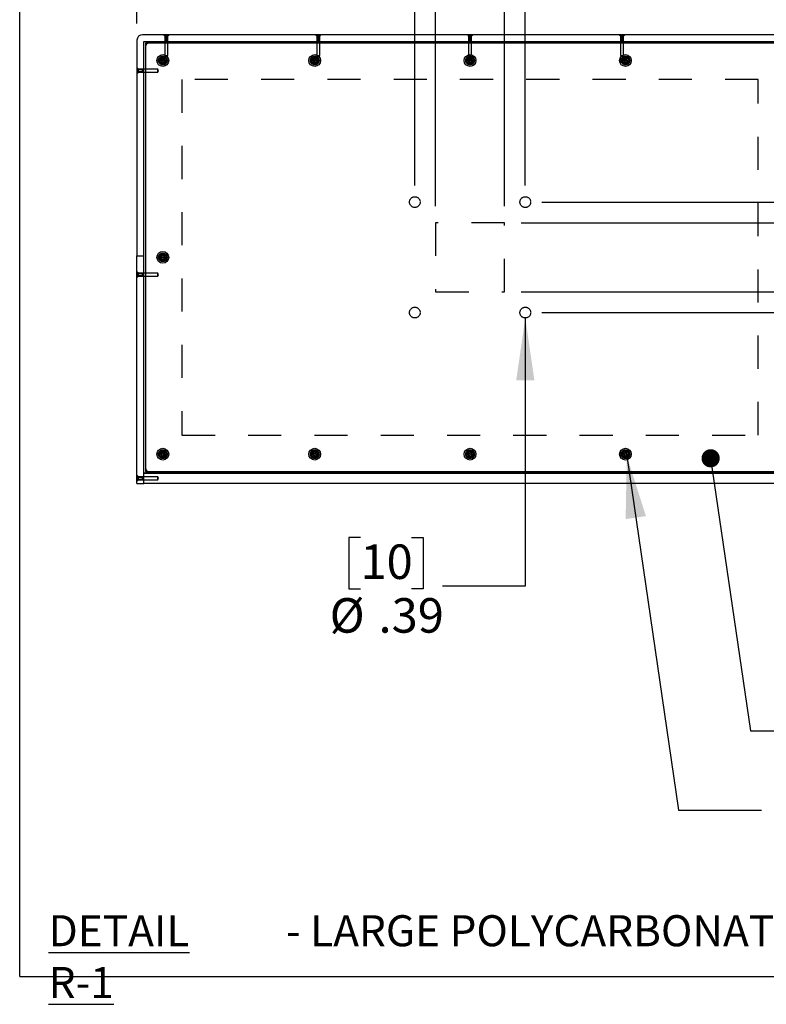
# Model space of a CAD drawing. Extents: x 0.2 to 16.8, y 0.2 to 10.8.
# Drawn here: x 0.2 to 2.5, y 0.2 to 3.1 of the extents above; entities that cross this region are included whole.
import ezdxf

# ---------------------------------------------------------------- set-up
doc = ezdxf.new("R2010")
doc.units = 0
doc.header["$MEASUREMENT"] = 0
doc.linetypes.add('HIDDEN', pattern=[0.075, 0.05, -0.025])
doc.layers.get('0').update_dxf_attribs({"linetype": 'CONTINUOUS'})
doc.layers.add('LAYER_1', color=7, linetype='CONTINUOUS')
doc.layers.add('SHEET', color=144, linetype='CONTINUOUS')
doc.styles.add('SLDTEXTSTYLE0', font='ARIALBD.TTF', dxfattribs={"width": 0.948})
doc.styles.add('SLDTEXTSTYLE1', font='ARIAL.TTF', dxfattribs={"width": 0.948})
doc.styles.get("Standard").update_dxf_attribs({"font": 'ARIAL.TTF'})
doc.dimstyles.new('SLDDIMSTYLE10', dxfattribs={"dimtxt": 0.101115, "dimasz": 0.188, "dimexe": 0, "dimexo": 0.0625, "dimgap": 0.025279, "dimtad": 0, "dimtih": 1, "dimtoh": 1, "dimdec": 1, "dimlfac": 12, "dimrnd": 1e-09, "dimzin": 12, "dimdsep": 46, "dimtxsty": 'SLDTEXTSTYLE1', "dimsah": 1, "dimcen": 0.09, "dimadec": 0, "dimazin": 0, "dimtfac": 1, "dimtdec": 1, "dimtofl": 0, "dimtmove": 0, "dimatfit": 3, "dimfxl": 1, "dimtolj": 1, "dimtzin": 12, "dimarcsym": 0})
doc.dimstyles.new('SLDDIMSTYLE11', dxfattribs={"dimtxt": 0.101115, "dimasz": 0.188, "dimexe": 0, "dimexo": 0.0625, "dimgap": 0.025279, "dimtad": 0, "dimtih": 1, "dimtoh": 1, "dimlfac": 12, "dimrnd": 1e-09, "dimzin": 12, "dimdsep": 46, "dimtxsty": 'SLDTEXTSTYLE1', "dimsah": 1, "dimcen": 0, "dimadec": 0, "dimazin": 0, "dimtfac": 1, "dimtofl": 0, "dimtmove": 0, "dimatfit": 3, "dimfxl": 1, "dimtolj": 1, "dimtzin": 12, "dimarcsym": 0})
doc.dimstyles.new('SLDDIMSTYLE6', dxfattribs={"dimtxt": 0.101115, "dimasz": 0.188, "dimexe": 0, "dimexo": 0.0625, "dimgap": 0.025279, "dimtad": 0, "dimtih": 1, "dimtoh": 1, "dimdec": 1, "dimlfac": 12, "dimrnd": 1e-09, "dimzin": 12, "dimdsep": 46, "dimtxsty": 'SLDTEXTSTYLE1', "dimsah": 1, "dimcen": 0.09, "dimadec": 0, "dimazin": 0, "dimtfac": 1, "dimtdec": 1, "dimtmove": 0, "dimatfit": 0, "dimfxl": 1, "dimtolj": 1, "dimtzin": 12, "dimarcsym": 0})
doc.dimstyles.new('SLDDIMSTYLE7', dxfattribs={"dimtxt": 0.101115, "dimasz": 0.188, "dimexe": 0, "dimexo": 0.0625, "dimgap": 0.025279, "dimtad": 0, "dimtih": 1, "dimtoh": 1, "dimdec": 1, "dimlfac": 12, "dimrnd": 1e-09, "dimzin": 4, "dimdsep": 46, "dimtxsty": 'SLDTEXTSTYLE1', "dimsah": 1, "dimcen": 0.09, "dimadec": 0, "dimazin": 0, "dimtfac": 1, "dimtdec": 1, "dimtmove": 0, "dimatfit": 0, "dimfxl": 1, "dimtolj": 1, "dimtzin": 12, "dimarcsym": 0})
doc.dimstyles.new('SLDDIMSTYLE8', dxfattribs={"dimtxt": 0.18, "dimasz": 0.188, "dimexe": 0, "dimexo": 0.0625, "dimgap": 0, "dimtad": 0, "dimtih": 1, "dimtoh": 1, "dimdec": 0, "dimrnd": 1e-09, "dimzin": 0, "dimdsep": 46, "dimtxsty": 'Standard', "dimsah": 1, "dimcen": 0.09, "dimadec": 0, "dimazin": 0, "dimtfac": 0.188, "dimtdec": 0, "dimtofl": 0, "dimtmove": 0, "dimatfit": 3, "dimfxl": 1, "dimtolj": 1, "dimtzin": 0, "dimarcsym": 0})
doc.dimstyles.new('SLDDIMSTYLE9', dxfattribs={"dimtxt": 0.18, "dimasz": 0.055, "dimexe": 0, "dimexo": 0.0625, "dimgap": 0, "dimtad": 0, "dimtih": 1, "dimtoh": 1, "dimdec": 0, "dimrnd": 1e-09, "dimzin": 0, "dimdsep": 46, "dimtxsty": 'Standard', "dimblk1": 'DOT', "dimblk2": 'DOT', "dimsah": 1, "dimcen": 0.09, "dimadec": 0, "dimazin": 0, "dimtfac": 0.055, "dimtdec": 0, "dimtofl": 0, "dimtmove": 0, "dimatfit": 3, "dimldrblk": 'DOT', "dimfxl": 1, "dimtolj": 1, "dimtzin": 0, "dimarcsym": 0})

# ---------------------------------------------------------------- blocks, each defined once
blk = doc.blocks.new('SW_NOTE_1')
at = {"layer": 'LAYER_1', "color": 0, "char_height": 0.09375, "attachment_point": 1}
for s, insert, style in [('\\LDETAIL R-1', (0, 0.1209), 'SLDTEXTSTYLE0'), (' - LARGE POLYCARBONATE PEDESTAL HEAD', (0.6875, 0.1209), 'SLDTEXTSTYLE1')]:
    blk.add_mtext(s, dxfattribs=dict(at, insert=insert, style=style))
blk = doc.blocks.new('_D_52')
at = {"layer": 'LAYER_1', "color": 7}
for p, q in [((1.4813, 4.2755), (1.4466, 4.2755)), ((1.4466, 4.2755), (1.4466, 4.1202)), ((1.7128, 4.2755), (1.7475, 4.2755)), ((1.7475, 4.2755), (1.7475, 4.1202)), ((0.6039, 3.1242), (0.6039, 4.1904)), ((2.6144, 3.1242), (2.6144, 4.1904)), ((0.6039, 4.1284), (1.3501, 4.1284)), ((1.4466, 4.1202), (1.4813, 4.1202)), ((1.7475, 4.1202), (1.7128, 4.1202)), ((2.6144, 4.1284), (1.844, 4.1284))]:
    blk.add_line(p, q, dxfattribs=at)
for points in [[(0.6039, 4.1284), (0.7919, 4.1009), (0.7919, 4.1559)], [(2.6144, 4.1284), (2.4264, 4.1559), (2.4264, 4.1009)]]:
    blk.add_solid(points, dxfattribs=at)
at = {"layer": 'LAYER_1', "color": 7, "char_height": 0.10417, "attachment_point": 1, "style": 'SLDTEXTSTYLE1'}
for s, insert in [('613', (1.4813, 4.2544)), ('24.1', (1.462, 4.0924))]:
    blk.add_mtext(s, dxfattribs=dict(at, insert=insert))
blk = doc.blocks.new('_D_54')
at = {"layer": 'LAYER_1', "color": 7}
for p, q in [((0.7311, 3.8912), (0.6964, 3.8912)), ((0.6964, 3.8912), (0.6964, 3.7359)), ((0.9626, 3.8912), (0.9973, 3.8912)), ((0.9973, 3.8912), (0.9973, 3.7359)), ((1.4423, 2.6358), (1.4423, 3.8061)), ((1.7756, 2.6358), (1.7756, 3.8061)), ((1.4423, 3.7441), (1.0937, 3.7441)), ((1.7756, 3.7441), (2.1506, 3.7441)), ((0.6964, 3.7359), (0.7311, 3.7359)), ((0.9973, 3.7359), (0.9626, 3.7359))]:
    blk.add_line(p, q, dxfattribs=at)
for points in [[(1.4423, 3.7441), (1.2543, 3.7716), (1.2543, 3.7166)], [(1.7756, 3.7441), (1.9636, 3.7166), (1.9636, 3.7716)]]:
    blk.add_solid(points, dxfattribs=at)
at = {"layer": 'LAYER_1', "color": 7, "char_height": 0.10417, "attachment_point": 1, "style": 'SLDTEXTSTYLE1'}
for s, insert in [('102', (0.7311, 3.8702)), ('4.0', (0.7504, 3.7081))]:
    blk.add_mtext(s, dxfattribs=dict(at, insert=insert))
blk = doc.blocks.new('_D_55')
at = {"layer": 'LAYER_1', "color": 7}
for p, q in [((0.7809, 3.4936), (0.7461, 3.4936)), ((0.7461, 3.4936), (0.7461, 3.3383)), ((0.9352, 3.4936), (0.9699, 3.4936)), ((0.9699, 3.4936), (0.9699, 3.3383)), ((1.5048, 2.5733), (1.5048, 3.4085)), ((1.7131, 2.5733), (1.7131, 3.4085)), ((0.7461, 3.3383), (0.7809, 3.3383)), ((0.9699, 3.3383), (0.9352, 3.3383)), ((1.5048, 3.3465), (1.0664, 3.3465)), ((1.7131, 3.3465), (2.0881, 3.3465))]:
    blk.add_line(p, q, dxfattribs=at)
for points in [[(1.5048, 3.3465), (1.3168, 3.374), (1.3168, 3.319)], [(1.7131, 3.3465), (1.9011, 3.319), (1.9011, 3.374)]]:
    blk.add_solid(points, dxfattribs=at)
at = {"layer": 'LAYER_1', "color": 7, "char_height": 0.10417, "attachment_point": 1, "style": 'SLDTEXTSTYLE1'}
for s, insert in [('64', (0.7809, 3.4726)), ('2.5', (0.7616, 3.3106))]:
    blk.add_mtext(s, dxfattribs=dict(at, insert=insert))
blk = doc.blocks.new('_D_56')
at = {"layer": 'LAYER_1', "color": 7}
for p, q in [((3.0555, 2.5858), (3.0555, 2.9608)), ((1.8256, 2.5858), (3.1175, 2.5858)), ((1.8256, 2.2525), (3.1175, 2.2525)), ((3.0555, 1.9361), (3.0555, 2.2525)), ((3.483, 2.0832), (3.4483, 2.0832)), ((3.4483, 2.0832), (3.4483, 1.9279)), ((3.7145, 2.0832), (3.7492, 2.0832)), ((3.7492, 2.0832), (3.7492, 1.9279)), ((3.3055, 1.9361), (3.0555, 1.9361)), ((3.4483, 1.9279), (3.483, 1.9279)), ((3.7492, 1.9279), (3.7145, 1.9279))]:
    blk.add_line(p, q, dxfattribs=at)
for points in [[(3.0555, 2.5858), (3.083, 2.7738), (3.028, 2.7738)], [(3.0555, 2.2525), (3.028, 2.0645), (3.083, 2.0645)]]:
    blk.add_solid(points, dxfattribs=at)
at = {"layer": 'LAYER_1', "color": 7, "char_height": 0.10417, "attachment_point": 1, "style": 'SLDTEXTSTYLE1'}
for s, insert in [('102', (3.483, 2.0622)), ('4.0', (3.5023, 1.9001))]:
    blk.add_mtext(s, dxfattribs=dict(at, insert=insert))
blk = doc.blocks.new('_D_57')
at = {"layer": 'LAYER_1', "color": 7}
for p, q in [((2.7952, 2.5233), (2.7952, 2.8983)), ((1.7631, 2.5233), (2.8572, 2.5233)), ((1.7631, 2.315), (2.8572, 2.315)), ((2.7952, 1.4938), (2.7952, 2.315)), ((3.2227, 1.6409), (3.188, 1.6409)), ((3.188, 1.6409), (3.188, 1.4856)), ((3.377, 1.6409), (3.4117, 1.6409)), ((3.4117, 1.6409), (3.4117, 1.4856)), ((3.0452, 1.4938), (2.7952, 1.4938)), ((3.188, 1.4856), (3.2227, 1.4856)), ((3.4117, 1.4856), (3.377, 1.4856))]:
    blk.add_line(p, q, dxfattribs=at)
for points in [[(2.7952, 2.5233), (2.8227, 2.7113), (2.7677, 2.7113)], [(2.7952, 2.315), (2.7677, 2.127), (2.8227, 2.127)]]:
    blk.add_solid(points, dxfattribs=at)
at = {"layer": 'LAYER_1', "color": 7, "char_height": 0.10417, "attachment_point": 1, "style": 'SLDTEXTSTYLE1'}
for s, insert in [('64', (3.2227, 1.6199)), ('2.5', (3.2034, 1.4579))]:
    blk.add_mtext(s, dxfattribs=dict(at, insert=insert))
blk = doc.blocks.new('_D_58')
at = {"layer": 'LAYER_1', "color": 7}
for p, q in [((1.7756, 2.2362), (1.7756, 1.427)), ((1.2782, 1.5741), (1.2435, 1.5741)), ((1.2435, 1.5741), (1.2435, 1.4188)), ((1.4326, 1.5741), (1.4673, 1.5741)), ((1.4673, 1.5741), (1.4673, 1.4188)), ((1.7756, 1.427), (1.5256, 1.427)), ((1.2435, 1.4188), (1.2782, 1.4188)), ((1.4673, 1.4188), (1.4326, 1.4188))]:
    blk.add_line(p, q, dxfattribs=at)
blk.add_solid([(1.7756, 2.2362), (1.7481, 2.0482), (1.8031, 2.0482)], dxfattribs=at)
at = {"layer": 'LAYER_1', "color": 7, "char_height": 0.10417, "attachment_point": 1, "style": 'SLDTEXTSTYLE1'}
for s, insert in [('10', (1.2782, 1.553)), ('%%c', (1.1852, 1.391)), ('.39', (1.3327, 1.391))]:
    blk.add_mtext(s, dxfattribs=dict(at, insert=insert))
blk = doc.blocks.new('_DOT')
at = {"color": 0, "linetype": 'ByBlock'}
blk.add_line((-0.5, 0), (-1, 0), dxfattribs=at)
at = {"color": 0, "linetype": 'ByBlock', "const_width": 0.5}
blk.add_lwpolyline([(-0.25, 0, 1), (0.25, 0, 1)], format="xyb", close=True, dxfattribs=at)

msp = doc.modelspace()

# ---------------------------------------------------------------- linework, layer by layer
at = {"color": 7, "linetype": 'Continuous'}
for p, q in [((2.59769, 3.09083), (0.62061, 3.09083)), ((0.60394, 3.07416), (0.60394, 2.42395)), ((0.62477, 3.07), (2.59352, 3.07)), ((0.62477, 2.42395), (0.62477, 3.07)), ((0.62977, 3.065), (0.62977, 1.77333)), ((2.58811, 3.065), (0.62977, 3.065)), ((2.57769, 3.065), (0.64019, 3.065)), ((0.62977, 3.05458), (0.62977, 1.78375)), ((0.67677, 3.0118), (0.67513, 3.01205)), ((0.67695, 3.01466), (0.6753, 3.01462)), ((0.67789, 3.00954), (0.6771, 3.00809)), ((0.67835, 3.01677), (0.67775, 3.01831)), ((0.68027, 3.00795), (0.67924, 3.00666)), ((0.68092, 3.01804), (0.68006, 3.01945)), ((0.6828, 3.00779), (0.68366, 3.00638)), ((0.68344, 3.01787), (0.68448, 3.01916)), ((0.68536, 3.00906), (0.68596, 3.00752)), ((0.68583, 3.01629), (0.68662, 3.01774)), ((0.68676, 3.01116), (0.68842, 3.0112)), ((0.68695, 3.01402), (0.68858, 3.01377)), ((1.1351, 3.0118), (1.13347, 3.01205)), ((1.13529, 3.01466), (1.13363, 3.01462)), ((1.13622, 3.00954), (1.13543, 3.00809)), ((1.13669, 3.01677), (1.13609, 3.01831)), ((1.13861, 3.00795), (1.13757, 3.00666)), ((1.13925, 3.01804), (1.13839, 3.01945)), ((1.14113, 3.00779), (1.14199, 3.00638)), ((1.14178, 3.01787), (1.14281, 3.01916)), ((1.14369, 3.00906), (1.1443, 3.00752)), ((1.14416, 3.01629), (1.14495, 3.01774)), ((1.1451, 3.01116), (1.14675, 3.0112)), ((1.14528, 3.01402), (1.14691, 3.01377)), ((1.60385, 3.0118), (1.60222, 3.01205)), ((1.60404, 3.01466), (1.60238, 3.01462)), ((1.60497, 3.00954), (1.60418, 3.00809)), ((1.60544, 3.01677), (1.60484, 3.01831)), ((1.60736, 3.00795), (1.60632, 3.00666)), ((1.608, 3.01804), (1.60714, 3.01945)), ((1.60988, 3.00779), (1.61074, 3.00638)), ((1.61053, 3.01787), (1.61156, 3.01916)), ((1.61244, 3.00906), (1.61305, 3.00752)), ((1.61291, 3.01629), (1.6137, 3.01774)), ((1.61385, 3.01116), (1.6155, 3.0112)), ((1.61403, 3.01402), (1.61566, 3.01377)), ((2.0726, 3.0118), (2.07097, 3.01205)), ((2.07279, 3.01466), (2.07113, 3.01462)), ((2.07372, 3.00954), (2.07293, 3.00809)), ((2.07419, 3.01677), (2.07359, 3.01831)), ((2.07611, 3.00795), (2.07507, 3.00666)), ((2.07675, 3.01804), (2.07589, 3.01945)), ((2.07863, 3.00779), (2.07949, 3.00638)), ((2.07928, 3.01787), (2.08031, 3.01916)), ((2.08119, 3.00906), (2.0818, 3.00752)), ((2.08166, 3.01629), (2.08245, 3.01774)), ((2.0826, 3.01116), (2.08425, 3.0112)), ((2.08278, 3.01402), (2.08441, 3.01377)), ((0.60394, 2.42395), (0.62477, 2.42395)), ((0.60394, 1.73708), (0.60394, 2.42395)), ((0.62477, 1.73708), (0.62477, 2.42395)), ((0.67677, 2.41805), (0.67513, 2.4183)), ((0.67695, 2.42091), (0.6753, 2.42087)), ((0.67789, 2.41579), (0.6771, 2.41434)), ((0.67835, 2.42302), (0.67775, 2.42456)), ((0.68027, 2.4142), (0.67924, 2.41291)), ((0.68092, 2.42429), (0.68006, 2.4257)), ((0.6828, 2.41404), (0.68366, 2.41263)), ((0.68344, 2.42412), (0.68448, 2.42541)), ((0.68536, 2.41531), (0.68596, 2.41377)), ((0.68583, 2.42254), (0.68662, 2.42399)), ((0.68676, 2.41741), (0.68842, 2.41745)), ((0.68695, 2.42027), (0.68858, 2.42002)), ((0.67677, 1.8243), (0.67513, 1.82455)), ((0.67695, 1.82716), (0.6753, 1.82712)), ((0.67789, 1.82204), (0.6771, 1.82059)), ((0.67835, 1.82927), (0.67775, 1.83081)), ((0.68027, 1.82045), (0.67924, 1.81916)), ((0.68092, 1.83054), (0.68006, 1.83195)), ((0.6828, 1.82029), (0.68366, 1.81888)), ((0.68344, 1.83037), (0.68448, 1.83166)), ((0.68536, 1.82156), (0.68596, 1.82002)), ((0.68583, 1.82879), (0.68662, 1.83024)), ((0.68676, 1.82366), (0.68842, 1.8237)), ((0.68695, 1.82652), (0.68858, 1.82627)), ((1.1351, 1.8243), (1.13347, 1.82455)), ((1.13529, 1.82716), (1.13363, 1.82712)), ((1.13622, 1.82204), (1.13543, 1.82059)), ((1.13669, 1.82927), (1.13609, 1.83081)), ((1.13861, 1.82045), (1.13757, 1.81916)), ((1.13925, 1.83054), (1.13839, 1.83195)), ((1.14113, 1.82029), (1.14199, 1.81888)), ((1.14178, 1.83037), (1.14281, 1.83166)), ((1.14369, 1.82156), (1.1443, 1.82002)), ((1.14416, 1.82879), (1.14495, 1.83024)), ((1.1451, 1.82366), (1.14675, 1.8237)), ((1.14528, 1.82652), (1.14691, 1.82627)), ((1.60385, 1.8243), (1.60222, 1.82455)), ((1.60404, 1.82716), (1.60238, 1.82712)), ((1.60497, 1.82204), (1.60418, 1.82059)), ((1.60544, 1.82927), (1.60484, 1.83081)), ((1.60736, 1.82045), (1.60632, 1.81916)), ((1.608, 1.83054), (1.60714, 1.83195)), ((1.60988, 1.82029), (1.61074, 1.81888)), ((1.61053, 1.83037), (1.61156, 1.83166)), ((1.61244, 1.82156), (1.61305, 1.82002)), ((1.61291, 1.82879), (1.6137, 1.83024)), ((1.61385, 1.82366), (1.6155, 1.8237)), ((1.61403, 1.82652), (1.61566, 1.82627)), ((2.0726, 1.8243), (2.07097, 1.82455)), ((2.07279, 1.82716), (2.07113, 1.82712)), ((2.07372, 1.82204), (2.07293, 1.82059)), ((2.07419, 1.82927), (2.07359, 1.83081)), ((2.07611, 1.82045), (2.07507, 1.81916)), ((2.07675, 1.83054), (2.07589, 1.83195)), ((2.07863, 1.82029), (2.07949, 1.81888)), ((2.07928, 1.83037), (2.08031, 1.83166)), ((2.08119, 1.82156), (2.0818, 1.82002)), ((2.08166, 1.82879), (2.08245, 1.83024)), ((2.0826, 1.82366), (2.08425, 1.8237)), ((2.08278, 1.82652), (2.08441, 1.82627)), ((0.62477, 1.76833), (2.59311, 1.76833)), ((2.59352, 1.76833), (0.62477, 1.76833)), ((0.62977, 1.77333), (2.58811, 1.77333)), ((0.64019, 1.77333), (2.57769, 1.77333)), ((0.60394, 1.73708), (0.62477, 1.73708)), ((2.59352, 1.73708), (0.62477, 1.73708))]:
    msp.add_line(p, q, dxfattribs=at)
at = {"color": 7, "linetype": 'HIDDEN'}
for p, q in [((0.68419, 3.09083), (0.6879, 3.08656)), ((0.69702, 3.09035), (0.68794, 3.09035)), ((0.68794, 3.09035), (0.68998, 3.08791)), ((0.69096, 3.08791), (0.69017, 3.09083)), ((0.69103, 3.08791), (0.69033, 3.09083)), ((0.69174, 3.08791), (0.69095, 3.09083)), ((0.6919, 3.08791), (0.6912, 3.09083)), ((0.69127, 3.08791), (0.69127, 3.09083)), ((0.69131, 3.08791), (0.69131, 3.09083)), ((0.69205, 3.08791), (0.69205, 3.09083)), ((0.69218, 3.08791), (0.69218, 3.09083)), ((0.69278, 3.08791), (0.69278, 3.09083)), ((0.69291, 3.08791), (0.69291, 3.09083)), ((0.69306, 3.08791), (0.69377, 3.09083)), ((0.69323, 3.08791), (0.69402, 3.09083)), ((0.69365, 3.08791), (0.69365, 3.09083)), ((0.69369, 3.08791), (0.69369, 3.09083)), ((0.69393, 3.08791), (0.69464, 3.09083)), ((0.69401, 3.08791), (0.6948, 3.09083)), ((0.69498, 3.08791), (0.69703, 3.09035)), ((0.69707, 3.08656), (0.70077, 3.09083)), ((1.14252, 3.09083), (1.14623, 3.08656)), ((1.14627, 3.09035), (1.14832, 3.08791)), ((1.15535, 3.09035), (1.14628, 3.09035)), ((1.14929, 3.08791), (1.1485, 3.09083)), ((1.14937, 3.08791), (1.14866, 3.09083)), ((1.15007, 3.08791), (1.14928, 3.09083)), ((1.15024, 3.08791), (1.14953, 3.09083)), ((1.14961, 3.08791), (1.14961, 3.09083)), ((1.14965, 3.08791), (1.14965, 3.09083)), ((1.15038, 3.08791), (1.15038, 3.09083)), ((1.15052, 3.08791), (1.15052, 3.09083)), ((1.15111, 3.08791), (1.15111, 3.09083)), ((1.15125, 3.08791), (1.15125, 3.09083)), ((1.1514, 3.08791), (1.1521, 3.09083)), ((1.15156, 3.08791), (1.15235, 3.09083)), ((1.15198, 3.08791), (1.15198, 3.09083)), ((1.15203, 3.08791), (1.15203, 3.09083)), ((1.15227, 3.08791), (1.15297, 3.09083)), ((1.15234, 3.08791), (1.15313, 3.09083)), ((1.15332, 3.08791), (1.15536, 3.09035)), ((1.1554, 3.08656), (1.15911, 3.09083)), ((1.60086, 3.09083), (1.60457, 3.08656)), ((1.6046, 3.09035), (1.60665, 3.08791)), ((1.61369, 3.09035), (1.60461, 3.09035)), ((1.60763, 3.08791), (1.60683, 3.09083)), ((1.6077, 3.08791), (1.60699, 3.09083)), ((1.6084, 3.08791), (1.60761, 3.09083)), ((1.60857, 3.08791), (1.60786, 3.09083)), ((1.60794, 3.08791), (1.60794, 3.09083)), ((1.60798, 3.08791), (1.60798, 3.09083)), ((1.60872, 3.08791), (1.60872, 3.09083)), ((1.60885, 3.08791), (1.60885, 3.09083)), ((1.60945, 3.08791), (1.60945, 3.09083)), ((1.60958, 3.08791), (1.60958, 3.09083)), ((1.60973, 3.08791), (1.61044, 3.09083)), ((1.6099, 3.08791), (1.61069, 3.09083)), ((1.61032, 3.08791), (1.61032, 3.09083)), ((1.61036, 3.08791), (1.61036, 3.09083)), ((1.6106, 3.08791), (1.61131, 3.09083)), ((1.61067, 3.08791), (1.61146, 3.09083)), ((1.61165, 3.08791), (1.61369, 3.09035)), ((1.61373, 3.08656), (1.61744, 3.09083)), ((2.05919, 3.09083), (2.0629, 3.08656)), ((2.07202, 3.09035), (2.06294, 3.09035)), ((2.06294, 3.09035), (2.06498, 3.08791)), ((2.06596, 3.08791), (2.06517, 3.09083)), ((2.06603, 3.08791), (2.06533, 3.09083)), ((2.06674, 3.08791), (2.06595, 3.09083)), ((2.0669, 3.08791), (2.0662, 3.09083)), ((2.06627, 3.08791), (2.06627, 3.09083)), ((2.06632, 3.08791), (2.06632, 3.09083)), ((2.06705, 3.08791), (2.06705, 3.09083)), ((2.06718, 3.08791), (2.06718, 3.09083)), ((2.06778, 3.08791), (2.06778, 3.09083)), ((2.06791, 3.08791), (2.06791, 3.09083)), ((2.06806, 3.08791), (2.06877, 3.09083)), ((2.06823, 3.08791), (2.06902, 3.09083)), ((2.06865, 3.08791), (2.06865, 3.09083)), ((2.06869, 3.08791), (2.06869, 3.09083)), ((2.06893, 3.08791), (2.06964, 3.09083)), ((2.06901, 3.08791), (2.0698, 3.09083)), ((2.06998, 3.08791), (2.07203, 3.09035)), ((2.07207, 3.08656), (2.07577, 3.09083)), ((0.6879, 3.08656), (0.69248, 3.08656)), ((0.6879, 3.08656), (0.6879, 3.07)), ((0.6879, 3.07), (0.6879, 3.02833)), ((0.68998, 3.08791), (0.69498, 3.08791)), ((0.68998, 3.08791), (0.68998, 3.07375)), ((0.68998, 3.07375), (0.69498, 3.07375)), ((0.68998, 3.07375), (0.69119, 3.07166)), ((0.69119, 3.07166), (0.69377, 3.07166)), ((0.69248, 3.08656), (0.69707, 3.08656)), ((0.69377, 3.07166), (0.69498, 3.07375)), ((0.69498, 3.07375), (0.69498, 3.08791)), ((0.69707, 3.07), (0.69707, 3.08656)), ((0.69707, 3.02833), (0.69707, 3.07)), ((1.14623, 3.08656), (1.15082, 3.08656)), ((1.14623, 3.08656), (1.14623, 3.07)), ((1.14623, 3.07), (1.14623, 3.02833)), ((1.14832, 3.08791), (1.15332, 3.08791)), ((1.14832, 3.08791), (1.14832, 3.07375)), ((1.14832, 3.07375), (1.15332, 3.07375)), ((1.14832, 3.07375), (1.14952, 3.07166)), ((1.14952, 3.07166), (1.15211, 3.07166)), ((1.15082, 3.08656), (1.1554, 3.08656)), ((1.15211, 3.07166), (1.15332, 3.07375)), ((1.15332, 3.07375), (1.15332, 3.08791)), ((1.1554, 3.07), (1.1554, 3.08656)), ((1.1554, 3.02833), (1.1554, 3.07)), ((1.60457, 3.08656), (1.60915, 3.08656)), ((1.60457, 3.08656), (1.60457, 3.07)), ((1.60457, 3.07), (1.60457, 3.02833)), ((1.60665, 3.08791), (1.61165, 3.08791)), ((1.60665, 3.08791), (1.60665, 3.07375)), ((1.60665, 3.07375), (1.61165, 3.07375)), ((1.60665, 3.07375), (1.60786, 3.07166)), ((1.60786, 3.07166), (1.61044, 3.07166)), ((1.60915, 3.08656), (1.61373, 3.08656)), ((1.61044, 3.07166), (1.61165, 3.07375)), ((1.61165, 3.07375), (1.61165, 3.08791)), ((1.61373, 3.07), (1.61373, 3.08656)), ((1.61373, 3.02833), (1.61373, 3.07)), ((2.0629, 3.08656), (2.06748, 3.08656)), ((2.0629, 3.08656), (2.0629, 3.07)), ((2.0629, 3.07), (2.0629, 3.02833)), ((2.06498, 3.08791), (2.06998, 3.08791)), ((2.06498, 3.08791), (2.06498, 3.07375)), ((2.06498, 3.07375), (2.06998, 3.07375)), ((2.06498, 3.07375), (2.06619, 3.07166)), ((2.06619, 3.07166), (2.06877, 3.07166)), ((2.06748, 3.08656), (2.07207, 3.08656)), ((2.06877, 3.07166), (2.06998, 3.07375)), ((2.06998, 3.07375), (2.06998, 3.08791)), ((2.07207, 3.07), (2.07207, 3.08656)), ((2.07207, 3.02833), (2.07207, 3.07)), ((0.6879, 3.02833), (0.69248, 3.02833)), ((0.6879, 3.02833), (0.69248, 3.02557)), ((0.69248, 3.02833), (0.69707, 3.02833)), ((0.69248, 3.02557), (0.69707, 3.02833)), ((1.14623, 3.02833), (1.15082, 3.02833)), ((1.14623, 3.02833), (1.15082, 3.02557)), ((1.15082, 3.02833), (1.1554, 3.02833)), ((1.15082, 3.02557), (1.1554, 3.02833)), ((1.60457, 3.02833), (1.60915, 3.02833)), ((1.60457, 3.02833), (1.60915, 3.02557)), ((1.60915, 3.02833), (1.61373, 3.02833)), ((1.60915, 3.02557), (1.61373, 3.02833)), ((2.0629, 3.02833), (2.06748, 3.02833)), ((2.0629, 3.02833), (2.06748, 3.02557)), ((2.06748, 3.02833), (2.07207, 3.02833)), ((2.06748, 3.02557), (2.07207, 3.02833)), ((0.60821, 2.9865), (0.60394, 2.9902)), ((0.60686, 2.98352), (0.60394, 2.98443)), ((0.60686, 2.98293), (0.60394, 2.98384)), ((0.60686, 2.98319), (0.60394, 2.98372)), ((0.60686, 2.98316), (0.60394, 2.98316)), ((0.60686, 2.98297), (0.60394, 2.98297)), ((0.60686, 2.98218), (0.60394, 2.98272)), ((0.60686, 2.98256), (0.60394, 2.98256)), ((0.60686, 2.98197), (0.60394, 2.98197)), ((0.60686, 2.98186), (0.60394, 2.98186)), ((0.60686, 2.98164), (0.60394, 2.98111)), ((0.60686, 2.98126), (0.60394, 2.98126)), ((0.60686, 2.9809), (0.60394, 2.97998)), ((0.60686, 2.98085), (0.60394, 2.98085)), ((0.60686, 2.98067), (0.60394, 2.98067)), ((0.60686, 2.98064), (0.60394, 2.9801)), ((0.60686, 2.9803), (0.60394, 2.97939)), ((0.60394, 2.97362), (0.60821, 2.97733)), ((0.60686, 2.98441), (0.60442, 2.98646)), ((0.60442, 2.97741), (0.60442, 2.98641)), ((0.60442, 2.97737), (0.60686, 2.97941)), ((0.60686, 2.98318), (0.60686, 2.98441)), ((0.62102, 2.98441), (0.60686, 2.98441)), ((0.60686, 2.97941), (0.60686, 2.98318)), ((0.60686, 2.97941), (0.62102, 2.97941)), ((0.60821, 2.98191), (0.60821, 2.9865)), ((0.62477, 2.9865), (0.60821, 2.9865)), ((0.60821, 2.97733), (0.60821, 2.98191)), ((0.60821, 2.97733), (0.62477, 2.97733)), ((0.62102, 2.98318), (0.62102, 2.98441)), ((0.62311, 2.9832), (0.62102, 2.98441)), ((0.62102, 2.97941), (0.62102, 2.98318)), ((0.62102, 2.97941), (0.62311, 2.98062)), ((0.62311, 2.98257), (0.62311, 2.9832)), ((0.62311, 2.98062), (0.62311, 2.98257)), ((0.66644, 2.9865), (0.62477, 2.9865)), ((0.62477, 2.97733), (0.66644, 2.97733)), ((0.66644, 2.98191), (0.66644, 2.9865)), ((0.6692, 2.98191), (0.66644, 2.9865)), ((0.66644, 2.97733), (0.66644, 2.98191)), ((0.66644, 2.97733), (0.6692, 2.98191)), ((0.73936, 2.95541), (0.73936, 1.88291)), ((2.47852, 2.95541), (0.73936, 2.95541)), ((2.47852, 1.88291), (2.47852, 2.95541)), ((1.71311, 2.52333), (1.50477, 2.52333)), ((1.50477, 2.52333), (1.50477, 2.315)), ((1.71311, 2.315), (1.71311, 2.52333)), ((0.60821, 2.37191), (0.60394, 2.37562)), ((0.60686, 2.36894), (0.60394, 2.36985)), ((0.60686, 2.36834), (0.60394, 2.36926)), ((0.60686, 2.3686), (0.60394, 2.36914)), ((0.60686, 2.36857), (0.60394, 2.36857)), ((0.60686, 2.36839), (0.60394, 2.36839)), ((0.60686, 2.3676), (0.60394, 2.36814)), ((0.60686, 2.36798), (0.60394, 2.36798)), ((0.60686, 2.36738), (0.60394, 2.36738)), ((0.60686, 2.36727), (0.60394, 2.36727)), ((0.60686, 2.36706), (0.60394, 2.36652)), ((0.60686, 2.36668), (0.60394, 2.36668)), ((0.60686, 2.36631), (0.60394, 2.3654)), ((0.60686, 2.36627), (0.60394, 2.36627)), ((0.60686, 2.36608), (0.60394, 2.36608)), ((0.60686, 2.36605), (0.60394, 2.36552)), ((0.60686, 2.36572), (0.60394, 2.36481)), ((0.60394, 2.35904), (0.60821, 2.36275)), ((0.60686, 2.36983), (0.60442, 2.37187)), ((0.60442, 2.36283), (0.60442, 2.37183)), ((0.60442, 2.36278), (0.60686, 2.36483)), ((0.60686, 2.3686), (0.60686, 2.36983)), ((0.62102, 2.36983), (0.60686, 2.36983)), ((0.60686, 2.36483), (0.60686, 2.3686)), ((0.60686, 2.36483), (0.62102, 2.36483)), ((0.60821, 2.36733), (0.60821, 2.37191)), ((0.62477, 2.37191), (0.60821, 2.37191)), ((0.60821, 2.36275), (0.60821, 2.36733)), ((0.60821, 2.36275), (0.62477, 2.36275)), ((0.62102, 2.3686), (0.62102, 2.36983)), ((0.62311, 2.36862), (0.62102, 2.36983)), ((0.62102, 2.36483), (0.62102, 2.3686)), ((0.62102, 2.36483), (0.62311, 2.36604)), ((0.62311, 2.36798), (0.62311, 2.36862)), ((0.62311, 2.36604), (0.62311, 2.36798)), ((0.66644, 2.37191), (0.62477, 2.37191)), ((0.62477, 2.36275), (0.66644, 2.36275)), ((0.66644, 2.36733), (0.66644, 2.37191)), ((0.6692, 2.36733), (0.66644, 2.37191)), ((0.66644, 2.36275), (0.66644, 2.36733)), ((0.66644, 2.36275), (0.6692, 2.36733)), ((1.50477, 2.315), (1.71311, 2.315)), ((0.73936, 1.88291), (2.47852, 1.88291)), ((0.60821, 1.75733), (0.60394, 1.76104)), ((0.60686, 1.75435), (0.60394, 1.75527)), ((0.60686, 1.75376), (0.60394, 1.75468)), ((0.60686, 1.75402), (0.60394, 1.75456)), ((0.60686, 1.75399), (0.60394, 1.75399)), ((0.60686, 1.75381), (0.60394, 1.75381)), ((0.60686, 1.75301), (0.60394, 1.75355)), ((0.60686, 1.7534), (0.60394, 1.7534)), ((0.60686, 1.7528), (0.60394, 1.7528)), ((0.60686, 1.75269), (0.60394, 1.75269)), ((0.60686, 1.75525), (0.60442, 1.75729)), ((0.60442, 1.74824), (0.60442, 1.75725)), ((0.60686, 1.75401), (0.60686, 1.75525)), ((0.62102, 1.75525), (0.60686, 1.75525)), ((0.60686, 1.75025), (0.60686, 1.75401)), ((0.60821, 1.75275), (0.60821, 1.75733)), ((0.62477, 1.75733), (0.60821, 1.75733)), ((0.60821, 1.74816), (0.60821, 1.75275)), ((0.62102, 1.75401), (0.62102, 1.75525)), ((0.62311, 1.75404), (0.62102, 1.75525)), ((0.62102, 1.75025), (0.62102, 1.75401)), ((0.62311, 1.7534), (0.62311, 1.75404)), ((0.62311, 1.75145), (0.62311, 1.7534)), ((0.66644, 1.75733), (0.62477, 1.75733)), ((0.66644, 1.75275), (0.66644, 1.75733)), ((0.6692, 1.75275), (0.66644, 1.75733)), ((0.66644, 1.74816), (0.66644, 1.75275)), ((0.66644, 1.74816), (0.6692, 1.75275)), ((0.60686, 1.75248), (0.60394, 1.75194)), ((0.60686, 1.75209), (0.60394, 1.75209)), ((0.60686, 1.75173), (0.60394, 1.75081)), ((0.60686, 1.75169), (0.60394, 1.75169)), ((0.60686, 1.7515), (0.60394, 1.7515)), ((0.60686, 1.75147), (0.60394, 1.75093)), ((0.60686, 1.75114), (0.60394, 1.75022)), ((0.60394, 1.74445), (0.60821, 1.74816)), ((0.60442, 1.7482), (0.60686, 1.75025)), ((0.60686, 1.75025), (0.62102, 1.75025)), ((0.60821, 1.74816), (0.62477, 1.74816)), ((0.62102, 1.75025), (0.62311, 1.75145)), ((0.62477, 1.74816), (0.66644, 1.74816))]:
    msp.add_line(p, q, dxfattribs=at)
at = {"color": 7, "linetype": 'Continuous'}
for centre, radius in [((0.68186, 3.01291), 0.01771), ((1.14019, 3.01291), 0.01771), ((1.60894, 3.01291), 0.01771), ((2.07769, 3.01291), 0.01771), ((0.68186, 3.01291), 0.00958), ((0.68186, 3.01291), 0.00257), ((1.14019, 3.01291), 0.00958), ((1.14019, 3.01291), 0.00257), ((1.60894, 3.01291), 0.00958), ((1.60894, 3.01291), 0.00257), ((2.07769, 3.01291), 0.00958), ((2.07769, 3.01291), 0.00257), ((0.68186, 2.41916), 0.01771), ((0.68186, 2.41916), 0.00958), ((0.68186, 2.41916), 0.00257), ((0.68186, 1.82541), 0.01771), ((1.14019, 1.82541), 0.01771), ((1.60894, 1.82541), 0.01771), ((2.07769, 1.82541), 0.01771), ((0.68186, 1.82541), 0.00958), ((0.68186, 1.82541), 0.00257), ((1.14019, 1.82541), 0.00958), ((1.14019, 1.82541), 0.00257), ((1.60894, 1.82541), 0.00958), ((1.60894, 1.82541), 0.00257), ((2.07769, 1.82541), 0.00958), ((2.07769, 1.82541), 0.00257)]:
    msp.add_circle(centre, radius, dxfattribs=at)
at = {"color": 7, "linetype": 'HIDDEN'}
for centre, radius in [((0.68186, 3.01291), 0.01304), ((0.68186, 3.01291), 0.01302), ((0.68186, 3.01291), 0.01237), ((0.68186, 3.01291), 0.01), ((1.14019, 3.01291), 0.01304), ((1.14019, 3.01291), 0.01302), ((1.14019, 3.01291), 0.01238), ((1.14019, 3.01291), 0.01), ((1.60894, 3.01291), 0.01304), ((1.60894, 3.01291), 0.01302), ((1.60894, 3.01291), 0.01237), ((1.60894, 3.01291), 0.01), ((2.07769, 3.01291), 0.01304), ((2.07769, 3.01291), 0.01302), ((2.07769, 3.01291), 0.01237), ((2.07769, 3.01291), 0.01), ((1.44227, 2.58583), 0.01625), ((1.77561, 2.58583), 0.01625), ((0.68186, 2.41916), 0.01304), ((0.68186, 2.41916), 0.01302), ((0.68186, 2.41916), 0.01237), ((0.68186, 2.41916), 0.01), ((1.44227, 2.2525), 0.01625), ((1.77561, 2.2525), 0.01625), ((0.68186, 1.82541), 0.01304), ((0.68186, 1.82541), 0.01302), ((0.68186, 1.82541), 0.01237), ((0.68186, 1.82541), 0.01), ((1.14019, 1.82541), 0.01304), ((1.14019, 1.82541), 0.01302), ((1.14019, 1.82541), 0.01238), ((1.14019, 1.82541), 0.01), ((1.60894, 1.82541), 0.01304), ((1.60894, 1.82541), 0.01302), ((1.60894, 1.82541), 0.01237), ((1.60894, 1.82541), 0.01), ((2.07769, 1.82541), 0.01304), ((2.07769, 1.82541), 0.01302), ((2.07769, 1.82541), 0.01237), ((2.07769, 1.82541), 0.01)]:
    msp.add_circle(centre, radius, dxfattribs=at)
at = {"color": 7, "linetype": 'Continuous'}
for centre, radius, start, end in [((0.62061, 3.07416), 0.01667, 90, 180), ((0.64019, 3.05458), 0.01042, 90, 180), ((0.67533, 3.01333), 0.00129, 91.33022, 261.33022), ((0.68186, 3.01291), 0.00521, 192.27497, 220.38547), ((0.67823, 3.00747), 0.00129, 151.33022, 321.33022), ((0.68186, 3.01291), 0.00521, 132.27497, 160.38547), ((0.67896, 3.01878), 0.00129, 31.33022, 201.33022), ((0.68186, 3.01291), 0.00521, 252.27497, 280.38547), ((0.68186, 3.01291), 0.00521, 72.27497, 100.38547), ((0.68476, 3.00705), 0.00129, 211.33022, 21.33022), ((0.68548, 3.01836), 0.00129, 331.33022, 141.33022), ((0.68186, 3.01291), 0.00521, 312.27497, 340.38547), ((0.68186, 3.01291), 0.00521, 12.27497, 40.38547), ((0.68839, 3.01249), 0.00129, 271.33022, 81.33022), ((1.13366, 3.01333), 0.00129, 91.33022, 261.33022), ((1.14019, 3.01291), 0.00521, 192.27497, 220.38547), ((1.13656, 3.00747), 0.00129, 151.33022, 321.33022), ((1.14019, 3.01291), 0.00521, 132.27497, 160.38547), ((1.13729, 3.01878), 0.00129, 31.33022, 201.33022), ((1.14019, 3.01291), 0.00521, 252.27497, 280.38547), ((1.14019, 3.01291), 0.00521, 72.27497, 100.38547), ((1.14309, 3.00705), 0.00129, 211.33022, 21.33022), ((1.14382, 3.01836), 0.00129, 331.33022, 141.33022), ((1.14019, 3.01291), 0.00521, 312.27497, 340.38547), ((1.14019, 3.01291), 0.00521, 12.27497, 40.38547), ((1.14672, 3.01249), 0.00129, 271.33022, 81.33022), ((1.60241, 3.01333), 0.00129, 91.33022, 261.33022), ((1.60894, 3.01291), 0.00521, 192.27497, 220.38547), ((1.60531, 3.00747), 0.00129, 151.33022, 321.33022), ((1.60894, 3.01291), 0.00521, 132.27497, 160.38547), ((1.60604, 3.01878), 0.00129, 31.33022, 201.33022), ((1.60894, 3.01291), 0.00521, 252.27497, 280.38547), ((1.60894, 3.01291), 0.00521, 72.27497, 100.38547), ((1.61184, 3.00705), 0.00129, 211.33022, 21.33022), ((1.61257, 3.01836), 0.00129, 331.33022, 141.33022), ((1.60894, 3.01291), 0.00521, 312.27497, 340.38547), ((1.60894, 3.01291), 0.00521, 12.27497, 40.38547), ((1.61547, 3.01249), 0.00129, 271.33022, 81.33022), ((2.07116, 3.01333), 0.00129, 91.33022, 261.33022), ((2.07769, 3.01291), 0.00521, 192.27497, 220.38547), ((2.07406, 3.00747), 0.00129, 151.33022, 321.33022), ((2.07769, 3.01291), 0.00521, 132.27497, 160.38547), ((2.07479, 3.01878), 0.00129, 31.33022, 201.33022), ((2.07769, 3.01291), 0.00521, 252.27497, 280.38547), ((2.07769, 3.01291), 0.00521, 72.27497, 100.38547), ((2.08059, 3.00705), 0.00129, 211.33022, 21.33022), ((2.08132, 3.01836), 0.00129, 331.33022, 141.33022), ((2.07769, 3.01291), 0.00521, 312.27497, 340.38547), ((2.07769, 3.01291), 0.00521, 12.27497, 40.38547), ((2.08422, 3.01249), 0.00129, 271.33022, 81.33022), ((0.67533, 2.41958), 0.00129, 91.33022, 261.33022), ((0.68186, 2.41916), 0.00521, 192.27497, 220.38547), ((0.67823, 2.41372), 0.00129, 151.33022, 321.33022), ((0.68186, 2.41916), 0.00521, 132.27497, 160.38547), ((0.67896, 2.42503), 0.00129, 31.33022, 201.33022), ((0.68186, 2.41916), 0.00521, 252.27497, 280.38547), ((0.68186, 2.41916), 0.00521, 72.27497, 100.38547), ((0.68476, 2.4133), 0.00129, 211.33022, 21.33022), ((0.68548, 2.42461), 0.00129, 331.33022, 141.33022), ((0.68186, 2.41916), 0.00521, 312.27497, 340.38547), ((0.68186, 2.41916), 0.00521, 12.27497, 40.38547), ((0.68839, 2.41874), 0.00129, 271.33022, 81.33022), ((0.67533, 1.82583), 0.00129, 91.33022, 261.33022), ((0.68186, 1.82541), 0.00521, 192.27497, 220.38547), ((0.67823, 1.81997), 0.00129, 151.33022, 321.33022), ((0.68186, 1.82541), 0.00521, 132.27497, 160.38547), ((0.67896, 1.83128), 0.00129, 31.33022, 201.33022), ((0.68186, 1.82541), 0.00521, 252.27497, 280.38547), ((0.68186, 1.82541), 0.00521, 72.27497, 100.38547), ((0.68476, 1.81955), 0.00129, 211.33022, 21.33022), ((0.68548, 1.83086), 0.00129, 331.33022, 141.33022), ((0.68186, 1.82541), 0.00521, 312.27497, 340.38547), ((0.68186, 1.82541), 0.00521, 12.27497, 40.38547), ((0.68839, 1.82499), 0.00129, 271.33022, 81.33022), ((1.13366, 1.82583), 0.00129, 91.33022, 261.33022), ((1.14019, 1.82541), 0.00521, 192.27497, 220.38547), ((1.13656, 1.81997), 0.00129, 151.33022, 321.33022), ((1.14019, 1.82541), 0.00521, 132.27497, 160.38547), ((1.13729, 1.83128), 0.00129, 31.33022, 201.33022), ((1.14019, 1.82541), 0.00521, 252.27497, 280.38547), ((1.14019, 1.82541), 0.00521, 72.27497, 100.38547), ((1.14309, 1.81955), 0.00129, 211.33022, 21.33022), ((1.14382, 1.83086), 0.00129, 331.33022, 141.33022), ((1.14019, 1.82541), 0.00521, 312.27497, 340.38547), ((1.14019, 1.82541), 0.00521, 12.27497, 40.38547), ((1.14672, 1.82499), 0.00129, 271.33022, 81.33022), ((1.60241, 1.82583), 0.00129, 91.33022, 261.33022), ((1.60894, 1.82541), 0.00521, 192.27497, 220.38547), ((1.60531, 1.81997), 0.00129, 151.33022, 321.33022), ((1.60894, 1.82541), 0.00521, 132.27497, 160.38547), ((1.60604, 1.83128), 0.00129, 31.33022, 201.33022), ((1.60894, 1.82541), 0.00521, 252.27497, 280.38547), ((1.60894, 1.82541), 0.00521, 72.27497, 100.38547), ((1.61184, 1.81955), 0.00129, 211.33022, 21.33022), ((1.61257, 1.83086), 0.00129, 331.33022, 141.33022), ((1.60894, 1.82541), 0.00521, 312.27497, 340.38547), ((1.60894, 1.82541), 0.00521, 12.27497, 40.38547), ((1.61547, 1.82499), 0.00129, 271.33022, 81.33022), ((2.07116, 1.82583), 0.00129, 91.33022, 261.33022), ((2.07769, 1.82541), 0.00521, 192.27497, 220.38547), ((2.07406, 1.81997), 0.00129, 151.33022, 321.33022), ((2.07769, 1.82541), 0.00521, 132.27497, 160.38547), ((2.07479, 1.83128), 0.00129, 31.33022, 201.33022), ((2.07769, 1.82541), 0.00521, 252.27497, 280.38547), ((2.07769, 1.82541), 0.00521, 72.27497, 100.38547), ((2.08059, 1.81955), 0.00129, 211.33022, 21.33022), ((2.08132, 1.83086), 0.00129, 331.33022, 141.33022), ((2.07769, 1.82541), 0.00521, 312.27497, 340.38547), ((2.07769, 1.82541), 0.00521, 12.27497, 40.38547), ((2.08422, 1.82499), 0.00129, 271.33022, 81.33022), ((0.64019, 1.78375), 0.01042, 180, 270)]:
    msp.add_arc(centre, radius, start, end, dxfattribs=at)
at = {"color": 7, "linetype": 'HIDDEN'}
for centre, start, end in [((0.68816, 3.09054), 90, 220), ((0.6968, 3.09054), 320, 90), ((1.14649, 3.09054), 90, 220), ((1.15514, 3.09054), 320, 90), ((1.60483, 3.09054), 90, 220), ((1.61347, 3.09054), 320, 90), ((2.06316, 3.09054), 90, 220), ((2.0718, 3.09054), 320, 90), ((0.60423, 2.98623), 50, 180), ((0.60423, 2.97759), 180, 310), ((0.60423, 2.37165), 50, 180), ((0.60423, 2.36301), 180, 310), ((0.60423, 1.75707), 50, 180), ((0.60423, 1.74842), 180, 310)]:
    msp.add_arc(centre, 0.000292, start, end, dxfattribs=at)
at = {"layer": 'SHEET', "color": 144}
for q in [(0.25, 10.75), (16.75, 0.25)]:
    msp.add_line((0.25, 0.25), q, dxfattribs=at)

# ---------------------------------------------------------------- block references
at = {"layer": 'LAYER_1'}
msp.add_blockref('SW_NOTE_1', (0.33738, 0.31365), dxfattribs=at)

# ---------------------------------------------------------------- dimensions: what is measured, and where the dimension line sits
at = {"layer": 'LAYER_1', "color": 7}
for base, p1, p2, dimstyle, picture, middle in [((2.61436, 4.12836), (0.60394, 3.07416), (2.61436, 3.07416), 'SLDDIMSTYLE10', '_D_52', (1.59705, 4.12836)), ((1.44227, 3.74411), (1.77561, 2.58583), (1.44227, 2.58583), 'SLDDIMSTYLE7', '_D_54', (0.84682, 3.74411)), ((1.50477, 3.34651), (1.71311, 2.52333), (1.50477, 2.52333), 'SLDDIMSTYLE6', '_D_55', (0.85802, 3.34651))]:
    dim = msp.add_linear_dim(base=base, p1=p1, p2=p2, dimstyle=dimstyle, dxfattribs=at)
    dim.commit()
    dim.dimension.update_dxf_attribs({"geometry": picture, "text_midpoint": middle, "dimtype": 160})
for base, p1, p2, dimstyle, picture, middle in [((3.05553, 2.2525), (1.77561, 2.58583), (1.77561, 2.2525), 'SLDDIMSTYLE7', '_D_56', (3.05553, 1.9361)), ((2.79521, 2.52333), (1.71311, 2.315), (1.71311, 2.52333), 'SLDDIMSTYLE6', '_D_57', (2.79521, 1.49384))]:
    dim = msp.add_linear_dim(base=base, p1=p1, p2=p2, angle=90, dimstyle=dimstyle, dxfattribs=at)
    dim.commit()
    dim.dimension.update_dxf_attribs({"geometry": picture, "text_midpoint": middle, "dimtype": 160})
dim = msp.add_diameter_dim_2p(p1=(1.77561, 2.26875), p2=(1.77561, 2.23625), dimstyle='SLDDIMSTYLE11', dxfattribs=at)
dim.commit()
dim.dimension.update_dxf_attribs({"geometry": '_D_58', "text_midpoint": (1.3554, 1.42697), "dimtype": 163})

# ---------------------------------------------------------------- leaders
msp.add_leader([(2.0818, 1.82002), (2.2381, 0.7512), (2.4881, 0.7512)], dimstyle='SLDDIMSTYLE8', dxfattribs=at)
msp.add_leader([(2.33479, 1.81291), (2.45559, 0.99088), (2.70559, 0.99088)], dimstyle='SLDDIMSTYLE9', override={"dimldrblk": 'DOT'}, dxfattribs=at)

doc.saveas('drawing.dxf')
